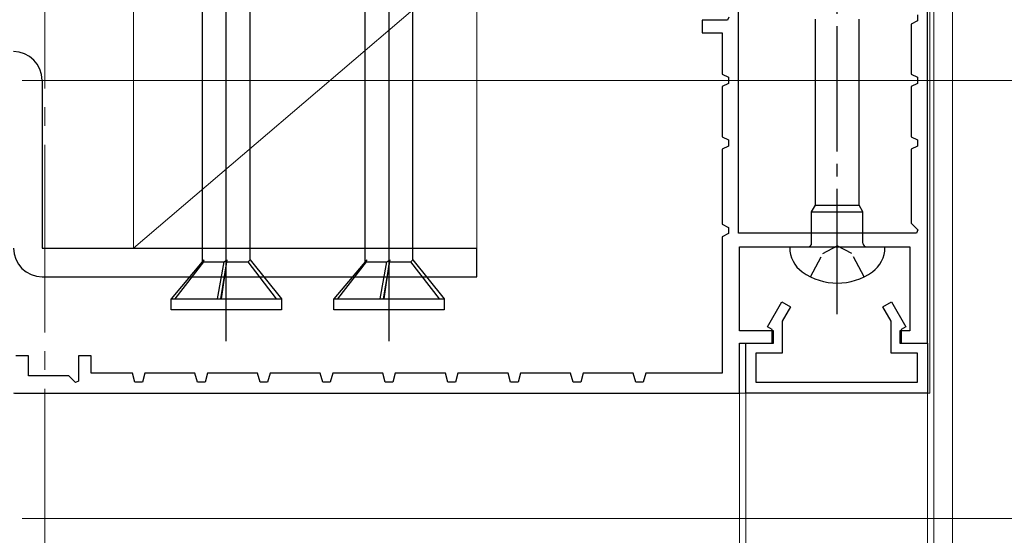
# Model space of a CAD drawing. Extents: x 105 to 1155, y 126 to 1689.
# Drawn here: x 639 to 717, y 1196 to 1237 of the extents above; entities that cross this region are included whole.
import ezdxf

# ---------------------------------------------------------------- set-up
doc = ezdxf.new("R2010")
doc.units = 0
doc.linetypes.add('YCENTER_1', pattern=[13, 10, -1, 1, -1])
doc.linetypes.add('YHIDDEN_1', pattern=[4, 3, -1])
for name, color, linetype, lineweight in [('YKK_11', 7, 'CONTINUOUS', 30), ('YKK_12', 2, 'CONTINUOUS', 13), ('YKK_13', 4, 'CONTINUOUS', 30), ('YKK_D', 6, 'CONTINUOUS', 13), ('YSS_K', 3, 'CONTINUOUS', 13)]:
    doc.layers.add(name, color=color, linetype=linetype, lineweight=lineweight)

msp = doc.modelspace()

# ---------------------------------------------------------------- linework, layer by layer
at = {"layer": 'YKK_11', "color": 30, "linetype": 'ByBlock', "lineweight": -2, "ltscale": 0.5}
for p, q in [((695.987, 1219.789), (695.987, 1241.989)), ((711.087, 1210.989), (711.087, 1241.989)), ((695.211, 1237.048), (695.104, 1236.789)), ((710.287, 1237.234), (710.287, 1236.744)), ((695.104, 1236.789), (693.087, 1236.789)), ((693.087, 1236.789), (693.087, 1235.789)), ((710.287, 1236.744), (709.787, 1236.489)), ((709.787, 1236.489), (709.787, 1232.489)), ((693.087, 1235.789), (694.687, 1235.789)), ((694.687, 1235.789), (694.687, 1232.489)), ((694.687, 1232.489), (695.187, 1232.234)), ((695.187, 1232.234), (695.187, 1231.744)), ((709.787, 1232.489), (710.287, 1232.234)), ((710.287, 1232.234), (710.287, 1231.744)), ((695.187, 1231.744), (694.687, 1231.489)), ((694.687, 1231.489), (694.687, 1227.489)), ((710.287, 1231.744), (709.787, 1231.489)), ((709.787, 1231.489), (709.787, 1227.489)), ((694.687, 1227.489), (695.187, 1227.234)), ((695.187, 1226.744), (694.687, 1226.489)), ((695.187, 1227.234), (695.187, 1226.744)), ((709.787, 1227.489), (710.287, 1227.234)), ((710.287, 1226.744), (709.787, 1226.489)), ((710.287, 1227.234), (710.287, 1226.744)), ((694.687, 1226.489), (694.687, 1220.489)), ((709.787, 1226.489), (709.787, 1220.572)), ((694.687, 1220.489), (695.187, 1220.234)), ((709.787, 1220.572), (710.311, 1220.048)), ((695.187, 1219.744), (694.687, 1219.489)), ((695.187, 1220.234), (695.187, 1219.744)), ((710.204, 1219.789), (695.987, 1219.789)), ((710.311, 1220.048), (710.204, 1219.789)), ((710.311, 1220.048), (710.311, 1220.048)), ((694.687, 1219.489), (694.687, 1208.589)), ((696.087, 1211.989), (696.087, 1218.689)), ((696.087, 1218.689), (709.687, 1218.689)), ((709.687, 1218.689), (709.687, 1211.989)), ((698.314, 1212.305), (699.459, 1214.289)), ((699.459, 1214.289), (700.152, 1213.889)), ((707.521, 1213.889), (708.214, 1214.289)), ((708.214, 1214.289), (709.36, 1212.305)), ((700.152, 1213.889), (699.487, 1212.737)), ((708.187, 1212.737), (707.521, 1213.889)), ((699.487, 1212.737), (699.487, 1210.189)), ((708.187, 1210.189), (708.187, 1212.737)), ((698.787, 1211.989), (696.087, 1211.989)), ((698.687, 1212.089), (698.314, 1212.305)), ((698.687, 1210.989), (698.687, 1212.089)), ((698.787, 1210.989), (698.787, 1211.989)), ((709.687, 1211.989), (708.887, 1211.989)), ((708.887, 1211.989), (708.887, 1210.989)), ((709.36, 1212.305), (708.987, 1212.089)), ((708.987, 1212.089), (708.987, 1210.989)), ((696.087, 1206.989), (696.087, 1210.989)), ((696.087, 1210.989), (698.787, 1210.989)), ((696.587, 1206.989), (696.587, 1210.989)), ((696.587, 1210.989), (698.687, 1210.989)), ((708.887, 1210.989), (711.087, 1210.989)), ((708.987, 1210.989), (711.087, 1210.989)), ((711.087, 1210.989), (711.087, 1206.989)), ((639.287, 1209.989), (638.287, 1209.989)), ((639.287, 1208.389), (639.287, 1209.989)), ((644.287, 1209.989), (643.287, 1209.989)), ((643.287, 1209.989), (643.287, 1207.956)), ((644.287, 1208.589), (644.287, 1209.989)), ((699.487, 1210.189), (697.387, 1210.189)), ((697.387, 1210.189), (697.387, 1207.889)), ((710.287, 1210.189), (708.187, 1210.189)), ((710.287, 1207.889), (710.287, 1210.189)), ((642.504, 1208.389), (639.287, 1208.389)), ((643.04, 1207.854), (642.504, 1208.389)), ((643.287, 1207.956), (643.04, 1207.854)), ((647.587, 1208.589), (644.287, 1208.589)), ((647.784, 1207.889), (647.587, 1208.589)), ((648.39, 1207.889), (647.784, 1207.889)), ((648.587, 1208.589), (648.39, 1207.889)), ((652.587, 1208.589), (648.587, 1208.589)), ((652.784, 1207.889), (652.587, 1208.589)), ((653.39, 1207.889), (652.784, 1207.889)), ((653.587, 1208.589), (653.39, 1207.889)), ((657.587, 1208.589), (653.587, 1208.589)), ((657.784, 1207.889), (657.587, 1208.589)), ((658.39, 1207.889), (657.784, 1207.889)), ((658.587, 1208.589), (658.39, 1207.889)), ((662.587, 1208.589), (658.587, 1208.589)), ((662.784, 1207.889), (662.587, 1208.589)), ((663.39, 1207.889), (662.784, 1207.889)), ((663.587, 1208.589), (663.39, 1207.889)), ((667.587, 1208.589), (663.587, 1208.589)), ((667.784, 1207.889), (667.587, 1208.589)), ((668.39, 1207.889), (667.784, 1207.889)), ((668.587, 1208.589), (668.39, 1207.889)), ((672.587, 1208.589), (668.587, 1208.589)), ((672.784, 1207.889), (672.587, 1208.589)), ((673.39, 1207.889), (672.784, 1207.889)), ((673.587, 1208.589), (673.39, 1207.889)), ((677.587, 1208.589), (673.587, 1208.589)), ((677.784, 1207.889), (677.587, 1208.589)), ((678.39, 1207.889), (677.784, 1207.889)), ((678.587, 1208.589), (678.39, 1207.889)), ((682.587, 1208.589), (678.587, 1208.589)), ((682.784, 1207.889), (682.587, 1208.589)), ((683.39, 1207.889), (682.784, 1207.889)), ((683.587, 1208.589), (683.39, 1207.889)), ((687.587, 1208.589), (683.587, 1208.589)), ((687.784, 1207.889), (687.587, 1208.589)), ((688.39, 1207.889), (687.784, 1207.889)), ((688.587, 1208.589), (688.39, 1207.889)), ((694.687, 1208.589), (688.587, 1208.589)), ((697.387, 1207.889), (710.287, 1207.889)), ((638.163, 1206.989), (696.087, 1206.989)), ((711.087, 1206.989), (696.587, 1206.989))]:
    msp.add_line(p, q, dxfattribs=at)
at = {"layer": 'YKK_12', "linetype": 'YCENTER_1', "ltscale": 1.5}
msp.add_line((640.587, 1402.351), (640.587, 570.213), dxfattribs=at)
at = {"layer": 'YKK_12'}
for p, q in [((711.283, 1246.989), (711.283, 1206.989)), ((711.583, 1246.989), (711.583, 878.76)), ((713.083, 878.76), (713.083, 1246.989)), ((711.283, 1206.989), (638.087, 1206.989)), ((696.087, 1206.989), (696.087, 878.76)), ((696.587, 1206.989), (696.585, 878.76)), ((711.087, 1206.989), (711.085, 878.76))]:
    msp.add_line(p, q, dxfattribs=at)
at = {"layer": 'YKK_13', "linetype": 'ByBlock', "lineweight": -2}
for p, q in [((655.087, 1211.144), (655.087, 1316.144)), ((668.087, 1211.144), (668.087, 1316.144)), ((653.187, 1217.524), (653.187, 1251.644)), ((656.987, 1217.661), (656.987, 1251.644)), ((666.187, 1217.524), (666.187, 1251.644)), ((669.987, 1217.661), (669.987, 1251.644)), ((653.302, 1217.661), (650.687, 1214.544)), ((651.003, 1214.544), (653.295, 1217.488)), ((653.295, 1217.488), (653.302, 1217.661)), ((653.295, 1217.488), (654.917, 1217.488)), ((654.374, 1214.544), (654.917, 1217.488)), ((655.143, 1217.661), (654.617, 1214.544)), ((654.693, 1214.544), (655.133, 1217.488)), ((654.917, 1217.488), (655.143, 1217.661)), ((655.133, 1217.488), (655.143, 1217.661)), ((655.133, 1217.488), (656.836, 1217.488)), ((656.836, 1217.488), (656.987, 1217.661)), ((659.11, 1214.544), (656.836, 1217.488)), ((656.987, 1217.661), (659.487, 1214.544)), ((666.302, 1217.661), (663.687, 1214.544)), ((664.003, 1214.544), (666.295, 1217.488)), ((666.295, 1217.488), (666.302, 1217.661)), ((666.295, 1217.488), (667.917, 1217.488)), ((667.374, 1214.544), (667.917, 1217.488)), ((668.143, 1217.661), (667.617, 1214.544)), ((667.693, 1214.544), (668.133, 1217.488)), ((667.917, 1217.488), (668.143, 1217.661)), ((668.133, 1217.488), (668.143, 1217.661)), ((668.133, 1217.488), (669.836, 1217.488)), ((669.836, 1217.488), (669.987, 1217.661)), ((672.11, 1214.544), (669.836, 1217.488)), ((669.987, 1217.661), (672.487, 1214.544)), ((650.687, 1213.644), (650.687, 1214.544)), ((650.687, 1214.544), (659.487, 1214.544)), ((659.487, 1214.544), (659.487, 1213.644)), ((663.687, 1213.644), (663.687, 1214.544)), ((663.687, 1214.544), (672.487, 1214.544)), ((672.487, 1214.544), (672.487, 1213.644)), ((659.487, 1213.644), (650.687, 1213.644)), ((672.487, 1213.644), (663.687, 1213.644))]:
    msp.add_line(p, q, dxfattribs=at)
at = {"layer": 'YKK_13', "linetype": 'YCENTER_1'}
msp.add_line((703.887, 1213.314), (703.887, 1244.989), dxfattribs=at)
at = {"layer": 'YKK_13'}
for p, q in [((702.137, 1222.009), (702.137, 1236.889)), ((705.637, 1222.009), (705.637, 1236.889)), ((701.837, 1221.489), (702.137, 1222.009)), ((702.137, 1222.009), (705.637, 1222.009)), ((705.937, 1221.489), (705.637, 1222.009)), ((701.837, 1221.489), (705.937, 1221.489)), ((701.837, 1218.989), (701.837, 1221.489)), ((705.937, 1218.989), (705.937, 1221.489)), ((700.087, 1218.689), (700.087, 1218.64)), ((700.087, 1218.689), (707.687, 1218.689)), ((707.687, 1218.64), (707.687, 1218.689))]:
    msp.add_line(p, q, dxfattribs=at)
at = {"layer": 'YKK_13', "color": 80}
for p, q in [((640.387, 1231.989), (640.387, 1218.589)), ((640.387, 1218.589), (675.087, 1218.589)), ((675.087, 1216.289), (675.087, 1218.589)), ((640.387, 1216.289), (675.087, 1216.289))]:
    msp.add_line(p, q, dxfattribs=at)
at = {"layer": 'YKK_13', "linetype": 'YHIDDEN_1', "ltscale": 0.6}
for p, q in [((701.737, 1216.298), (702.742, 1218.149)), ((702.742, 1218.149), (703.887, 1218.758)), ((705.032, 1218.149), (703.887, 1218.758)), ((706.037, 1216.298), (705.032, 1218.149))]:
    msp.add_line(p, q, dxfattribs=at)
at = {"layer": 'YKK_13', "color": 80}
for centre, start, end in [((638.087, 1231.989), 360, 90), ((640.387, 1218.589), 180, 270)]:
    msp.add_arc(centre, 2.3, start, end, dxfattribs=at)
at = {"layer": 'YKK_13'}
for centre, radius, start, end in [((701.537, 1218.989), 0.3, 270, 0), ((706.237, 1218.989), 0.3, 180, 270), ((702.487, 1218.64), 2.4, 180, 234.31467), ((705.287, 1218.64), 2.4, 305.68533, 0), ((703.887, 1220.589), 4.8, 234.31467, 305.68533)]:
    msp.add_arc(centre, radius, start, end, dxfattribs=at)
at = {"layer": 'YKK_D'}
for p, q in [((638.787, 1231.989), (808.587, 1231.989)), ((638.787, 1231.989), (808.587, 1231.989)), ((678.584, 1231.989), (788.587, 1231.989)), ((638.787, 1196.989), (788.587, 1196.989)), ((638.787, 1196.989), (788.587, 1196.989))]:
    msp.add_line(p, q, dxfattribs=at)
at = {"layer": 'YSS_K', "ltscale": 1.5}
for p, q in [((675.087, 1241.989), (647.687, 1218.589)), ((647.687, 1218.589), (647.687, 1241.989)), ((675.087, 1241.989), (675.087, 1218.589)), ((675.087, 1218.589), (647.687, 1218.589))]:
    msp.add_line(p, q, dxfattribs=at)

doc.saveas('drawing.dxf')
